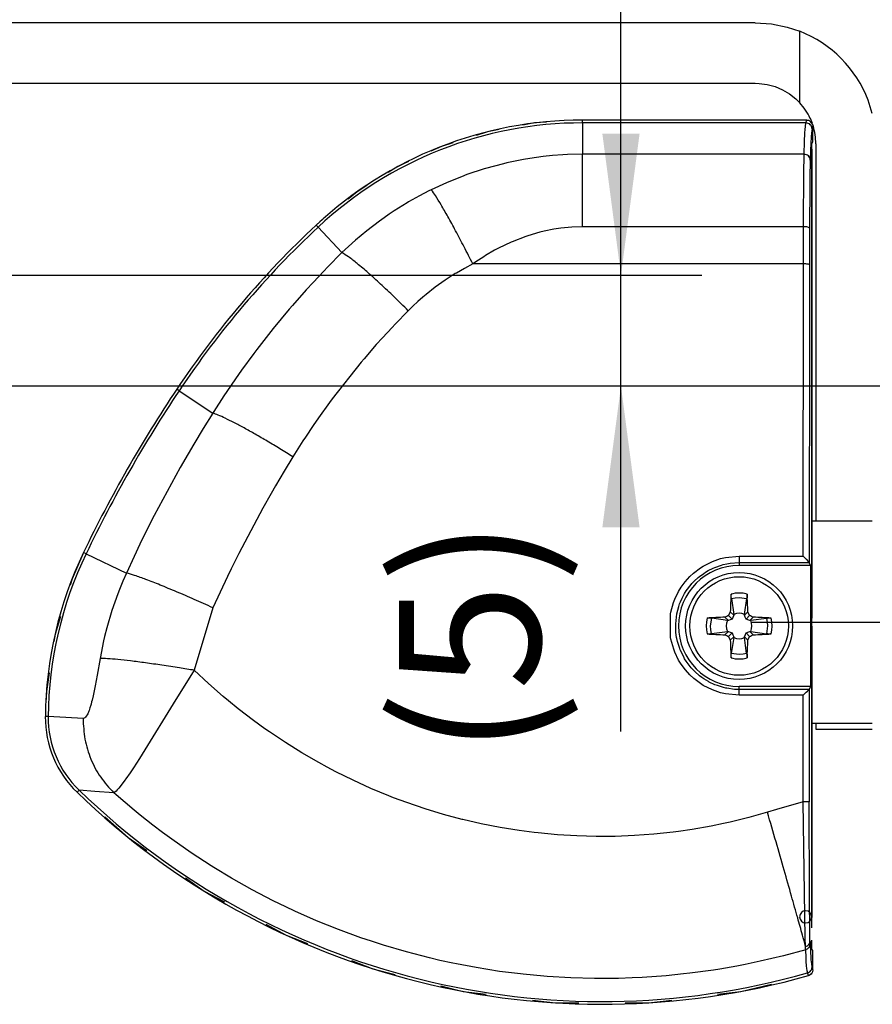
# Model space of a CAD drawing. Units: inches. Extents: x -341 to 491, y -278 to 306.
# Drawn here: x -245 to -224, y -16 to 8 of the extents above; entities that cross this region are included whole.
import ezdxf

# ---------------------------------------------------------------- set-up
doc = ezdxf.new("R2010")
doc.units = ezdxf.units.IN
doc.linetypes.add('DOT_CENTER', pattern=[14, 12, -1, 0, -1])
doc.layers.add('1', color=7, linetype='Continuous')
doc.styles.add('CONVERTER_11', font='txt.shx', dxfattribs={"width": 0.9})
doc.dimstyles.new('ME10_DIM_12', dxfattribs={"dimtxt": 7, "dimasz": 7, "dimexe": 4, "dimexo": 0, "dimgap": 4, "dimtad": 1, "dimdec": 0, "dimdsep": 46, "dimtxsty": 'CONVERTER_11', "dimsah": 1, "dimcen": 0.09, "dimclrd": 3, "dimclre": 3, "dimclrt": 4, "dimadec": 0, "dimazin": 0, "dimtfac": 1, "dimtdec": 4, "dimtix": 1, "dimtmove": 0, "dimatfit": 3, "dimfxl": 0, "dimtolj": 1, "dimtzin": 0, "dimarcsym": 0})

# ---------------------------------------------------------------- blocks, each defined once
blk = doc.blocks.new('70710-3-0707_1_1_1', base_point=(-450.897, -19))
at = {"color": 1, "linetype": 'Continuous'}
for p, q in [((-447.897, -9), (-450.897, -9)), ((-450.897, -14), (-450.897, -13.8)), ((-450.897, -14.2), (-450.897, -14)), ((-450.897, -19), (-447.897, -19))]:
    blk.add_line(p, q, dxfattribs=at)
at = {"layer": '1', "color": 3, "linetype": 'DOT_CENTER'}
blk.add_line((-453.897, -14), (-444.897, -14), dxfattribs=at)
blk = doc.blocks.new('70502-2-0572-EZ910__39', base_point=(-451.497, -28.9))
at = {"color": 1, "linetype": 'Continuous'}
for p, q in [((-450.899, 9.43), (-450.897, 9.4)), ((-450.897, 9.4), (-450.899, -13.802)), ((-450.897, -14.2), (-450.897, -28.6)), ((-450.897, -28.6), (-450.899, -28.63))]:
    blk.add_line(p, q, dxfattribs=at)
blk.add_lwpolyline([(-450.897, -28.6, 1), (-451.497, -28.6, 1)], format="xyb", close=True, dxfattribs=at)
blk = doc.blocks.new('70710-1-1024-li-EZ10_1__41', base_point=(-488.829, -32.861))
at = {"color": 1, "linetype": 'Continuous'}
for p, q in [((-464.033, 10.768), (-464.623, 10.732)), ((-451.144, 10.878), (-451.083, 10.873)), ((-451.083, 10.873), (-451.046, 10.864)), ((-451.046, 10.864), (-450.894, 10.745)), ((-466.962, 10.295), (-467.521, 10.117)), ((-466.385, 10.402), (-466.962, 10.295)), ((-464.623, 10.732), (-465.204, 10.623)), ((-450.849, 10.634), (-450.844, 10.578)), ((-450.844, 9.801), (-450.844, 10.578)), ((-450.895, 9.7), (-450.844, 9.801)), ((-469.23, 9.573), (-469.759, 9.33)), ((-468.675, 9.75), (-469.23, 9.573)), ((-450.897, 9.5), (-450.895, 9.7)), ((-450.897, -9), (-450.897, 9.5)), ((-470.866, 8.82), (-471.392, 8.578)), ((-471.392, 8.578), (-471.884, 8.274)), ((-473.415, 7.326), (-473.863, 6.965)), ((-472.927, 7.628), (-473.415, 7.326)), ((-475.148, 5.931), (-475.269, 5.834)), ((-475.269, 5.834), (-475.406, 5.708)), ((-486.999, -10.628), (-487.531, -11.847)), ((-487.531, -11.847), (-487.63, -12.17)), ((-488.108, -13.718), (-488.377, -14.591)), ((-488.377, -14.591), (-488.433, -14.961)), ((-488.666, -16.504), (-488.805, -17.43)), ((-488.805, -17.43), (-488.829, -17.986)), ((-450.897, -28.975), (-450.897, -19)), ((-485.908, -23.643), (-484.752, -24.662)), ((-484.752, -24.662), (-483.829, -25.316)), ((-481.916, -26.67), (-480.99, -27.325)), ((-480.99, -27.325), (-479.991, -27.862)), ((-477.933, -28.967), (-476.93, -29.506)), ((-476.93, -29.506), (-475.868, -29.917)), ((-450.894, -29.845), (-450.895, -29.75)), ((-450.894, -29.888), (-450.894, -29.845)), ((-450.891, -30.118), (-450.894, -29.888)), ((-450.89, -30.166), (-450.891, -30.118)), ((-450.888, -30.192), (-450.89, -30.166)), ((-450.844, -30.271), (-450.888, -30.192)), ((-450.844, -31.221), (-450.844, -30.271)), ((-473.697, -30.758), (-472.632, -31.171)), ((-472.632, -31.171), (-471.524, -31.449)), ((-451.028, -31.498), (-451.08, -31.514)), ((-450.933, -31.433), (-451.028, -31.498)), ((-450.895, -31.387), (-450.933, -31.433)), ((-450.86, -31.317), (-450.895, -31.387)), ((-450.844, -31.221), (-450.86, -31.317)), ((-469.275, -32.015), (-468.163, -32.295)), ((-454.406, -32.295), (-452.891, -31.939)), ((-468.163, -32.295), (-467.025, -32.436)), ((-455.557, -32.437), (-454.406, -32.295)), ((-464.731, -32.72), (-463.589, -32.861)), ((-463.589, -32.861), (-462.438, -32.861)), ((-460.135, -32.861), (-458.98, -32.861)), ((-458.98, -32.861), (-457.833, -32.719))]:
    blk.add_line(p, q, dxfattribs=at)
blk = doc.blocks.new('70710-1-1024-re-EZ10_1__42', base_point=(-488.86, -32.932))
at = {"color": 124, "linetype": 'Continuous'}
for p, q in [((-462.25, 10.737), (-462.25, 10.878)), ((-462.25, 10.737), (-462.25, 9.182)), ((-451.182, 10.737), (-462.25, 10.737)), ((-451.189, 10.709), (-451.182, 10.737)), ((-451.182, 10.737), (-451.146, 10.878)), ((-451.232, 10.22), (-451.22, 10.421)), ((-451.22, 10.421), (-451.211, 10.534)), ((-451.211, 10.534), (-451.205, 10.592)), ((-451.205, 10.592), (-451.189, 10.709)), ((-450.882, 10.437), (-450.846, 10.578)), ((-451.275, 9.182), (-451.252, 9.813)), ((-451.252, 9.813), (-451.232, 10.22)), ((-465.168, 8.924), (-465.993, 8.756)), ((-464.863, 8.975), (-465.168, 8.924)), ((-464.202, 9.067), (-464.863, 8.975)), ((-463.737, 9.115), (-464.202, 9.067)), ((-463.228, 9.153), (-463.737, 9.115)), ((-462.991, 9.165), (-463.228, 9.153)), ((-462.25, 9.182), (-462.991, 9.165)), ((-462.25, 5.593), (-462.25, 9.182)), ((-451.275, 9.182), (-462.25, 9.182)), ((-451.288, 8.39), (-451.279, 9.01)), ((-451.279, 9.01), (-451.275, 9.182)), ((-467.123, 8.456), (-467.975, 8.173)), ((-467.06, 8.475), (-467.123, 8.456)), ((-466.166, 8.715), (-467.06, 8.475)), ((-465.993, 8.756), (-466.166, 8.715)), ((-451.304, 5.593), (-451.288, 8.39)), ((-468.871, 7.822), (-468.997, 7.768)), ((-468.249, 8.072), (-468.871, 7.822)), ((-467.975, 8.173), (-468.249, 8.072)), ((-469.867, 7.363), (-470.32, 7.128)), ((-469.742, 7.425), (-469.867, 7.363)), ((-468.997, 7.768), (-469.742, 7.425)), ((-470.32, 7.128), (-470.866, 6.822)), ((-471.624, 6.351), (-471.824, 6.218)), ((-471.573, 6.385), (-471.624, 6.351)), ((-470.941, 6.778), (-471.573, 6.385)), ((-470.866, 6.822), (-470.941, 6.778)), ((-472.315, 5.873), (-472.94, 5.394)), ((-472.084, 6.038), (-472.315, 5.873)), ((-471.824, 6.218), (-472.084, 6.038)), ((-475.346, 5.573), (-475.442, 5.676)), ((-475.346, 5.573), (-474.166, 4.309)), ((-472.94, 5.394), (-473.504, 4.921)), ((-464.148, 5.375), (-464.369, 5.321)), ((-463.668, 5.472), (-464.148, 5.375)), ((-463.33, 5.522), (-463.668, 5.472)), ((-462.96, 5.562), (-463.33, 5.522)), ((-462.788, 5.575), (-462.96, 5.562)), ((-462.25, 5.593), (-462.788, 5.575)), ((-451.304, 5.593), (-462.25, 5.593)), ((-451.307, 3.749), (-451.304, 5.593)), ((-473.504, 4.921), (-473.847, 4.612)), ((-465.062, 5.113), (-465.741, 4.849)), ((-464.968, 5.145), (-465.062, 5.113)), ((-464.369, 5.321), (-464.968, 5.145)), ((-473.847, 4.612), (-474.166, 4.309)), ((-466.604, 4.426), (-467.055, 4.165)), ((-466.405, 4.533), (-466.604, 4.426)), ((-465.787, 4.829), (-466.405, 4.533)), ((-465.741, 4.849), (-465.787, 4.829)), ((-474.166, 4.309), (-474.889, 3.581)), ((-467.401, 3.944), (-467.686, 3.749)), ((-467.146, 4.108), (-467.401, 3.944)), ((-467.055, 4.165), (-467.146, 4.108)), ((-474.889, 3.581), (-475.065, 3.399)), ((-468.105, 3.528), (-468.5, 3.3)), ((-467.686, 3.749), (-468.105, 3.528)), ((-451.307, 3.749), (-467.686, 3.749)), ((-451.315, -10.727), (-451.307, 3.749)), ((-475.065, 3.399), (-475.594, 2.837)), ((-469.049, 2.95), (-469.382, 2.717)), ((-468.554, 3.268), (-469.049, 2.95)), ((-468.5, 3.3), (-468.554, 3.268)), ((-475.937, 2.463), (-476.618, 1.693)), ((-475.594, 2.837), (-475.937, 2.463)), ((-469.548, 2.594), (-470, 2.237)), ((-469.382, 2.717), (-469.548, 2.594)), ((-470.161, 2.102), (-470.407, 1.885)), ((-470, 2.237), (-470.161, 2.102)), ((-476.782, 1.502), (-477.573, 0.549)), ((-476.618, 1.693), (-476.782, 1.502)), ((-470.655, 1.656), (-470.885, 1.431)), ((-470.407, 1.885), (-470.655, 1.656)), ((-470.885, 1.431), (-471.531, 0.768)), ((-477.573, 0.549), (-478.386, -0.49)), ((-471.687, 0.602), (-472.16, 0.091)), ((-471.531, 0.768), (-471.687, 0.602)), ((-472.16, 0.091), (-472.465, -0.25)), ((-472.465, -0.25), (-473.073, -0.95)), ((-478.54, -0.694), (-479.144, -1.519)), ((-478.386, -0.49), (-478.54, -0.694)), ((-473.073, -0.95), (-473.219, -1.124)), ((-473.219, -1.124), (-474.65, -2.937)), ((-479.439, -1.937), (-479.872, -2.57)), ((-479.144, -1.519), (-479.439, -1.937)), ((-482.231, -2.532), (-482.349, -2.453)), ((-482.231, -2.532), (-480.57, -3.641)), ((-480.014, -2.782), (-480.52, -3.562)), ((-479.872, -2.57), (-480.014, -2.782)), ((-474.787, -3.123), (-475.326, -3.874)), ((-474.65, -2.937), (-474.787, -3.123)), ((-480.57, -3.641), (-481.044, -4.405)), ((-480.52, -3.562), (-480.57, -3.641)), ((-475.326, -3.874), (-475.589, -4.253)), ((-475.589, -4.253), (-475.976, -4.83)), ((-481.044, -4.405), (-481.507, -5.175)), ((-475.976, -4.83), (-476.102, -5.023)), ((-481.507, -5.175), (-481.789, -5.654)), ((-476.102, -5.023), (-476.598, -5.805)), ((-481.789, -5.654), (-482.183, -6.343)), ((-476.598, -5.805), (-477.037, -6.525)), ((-482.183, -6.343), (-483.465, -8.722)), ((-477.037, -6.525), (-477.467, -7.252)), ((-477.467, -7.252), (-477.68, -7.622)), ((-477.68, -7.622), (-478.093, -8.354)), ((-483.465, -8.722), (-483.874, -9.531)), ((-478.093, -8.354), (-479.282, -10.6)), ((-483.874, -9.531), (-484.173, -10.142)), ((-484.173, -10.142), (-484.461, -10.746)), ((-486.838, -10.606), (-486.966, -10.545)), ((-486.838, -10.606), (-484.84, -11.566)), ((-479.282, -10.6), (-479.661, -11.364)), ((-455.17, -10.793), (-454.496, -10.727)), ((-454.496, -10.727), (-454.496, -11.05)), ((-454.496, -10.727), (-451.315, -10.727)), ((-484.461, -10.746), (-484.84, -11.566)), ((-456.282, -11.226), (-455.814, -10.99)), ((-455.814, -10.99), (-455.42, -10.853)), ((-455.7, -11.29), (-455.361, -11.171)), ((-455.42, -10.853), (-455.17, -10.793)), ((-455.361, -11.171), (-455.281, -11.15)), ((-455.281, -11.15), (-455.11, -11.111)), ((-455.11, -11.111), (-454.933, -11.081)), ((-454.933, -11.081), (-454.496, -11.05)), ((-454.496, -11.05), (-454.496, -11.189)), ((-454.496, -11.05), (-451.02, -11.05)), ((-484.84, -11.566), (-485.021, -11.971)), ((-479.661, -11.364), (-479.843, -11.742)), ((-456.932, -11.737), (-456.756, -11.573)), ((-456.756, -11.573), (-456.411, -11.309)), ((-456.463, -11.741), (-456.244, -11.581)), ((-456.411, -11.309), (-456.282, -11.226)), ((-456.244, -11.581), (-456.16, -11.526)), ((-456.16, -11.526), (-456.021, -11.444)), ((-456.021, -11.444), (-455.773, -11.321)), ((-455.773, -11.321), (-455.7, -11.29)), ((-485.021, -11.971), (-485.19, -12.381)), ((-479.843, -11.742), (-480.205, -12.51)), ((-457.36, -12.26), (-457.167, -11.998)), ((-457.167, -11.998), (-456.932, -11.737)), ((-457.11, -12.448), (-456.869, -12.132)), ((-456.869, -12.132), (-456.83, -12.088)), ((-456.83, -12.088), (-456.72, -11.972)), ((-456.72, -11.972), (-456.515, -11.784)), ((-456.515, -11.784), (-456.463, -11.741)), ((-485.271, -12.588), (-485.424, -13.004)), ((-485.19, -12.381), (-485.271, -12.588)), ((-480.205, -12.51), (-480.557, -13.284)), ((-457.677, -12.855), (-457.497, -12.483)), ((-457.497, -12.483), (-457.36, -12.26)), ((-457.32, -12.812), (-457.197, -12.585)), ((-457.197, -12.585), (-457.11, -12.448)), ((-485.424, -13.004), (-485.567, -13.424)), ((-457.873, -13.501), (-457.741, -13.021)), ((-457.741, -13.021), (-457.677, -12.855)), ((-457.484, -13.218), (-457.441, -13.094)), ((-457.441, -13.094), (-457.4, -12.99)), ((-457.4, -12.99), (-457.32, -12.812)), ((-485.567, -13.424), (-485.818, -14.275)), ((-480.557, -13.284), (-481.485, -16.384)), ((-457.89, -13.593), (-457.873, -13.501)), ((-457.888, -14.767), (-457.89, -13.593)), ((-457.637, -14.079), (-457.579, -13.579)), ((-457.579, -13.579), (-457.484, -13.218)), ((-457.622, -14.517), (-457.637, -14.079)), ((-485.818, -14.275), (-485.927, -14.707)), ((-457.588, -14.758), (-457.622, -14.517)), ((-485.977, -14.922), (-486.15, -15.793)), ((-485.927, -14.707), (-485.977, -14.922)), ((-457.873, -14.844), (-457.888, -14.767)), ((-457.736, -15.339), (-457.873, -14.844)), ((-457.579, -14.804), (-457.588, -14.758)), ((-457.547, -14.949), (-457.579, -14.804)), ((-457.437, -15.301), (-457.547, -14.949)), ((-457.678, -15.49), (-457.736, -15.339)), ((-457.49, -15.876), (-457.678, -15.49)), ((-457.412, -15.367), (-457.437, -15.301)), ((-457.401, -15.393), (-457.412, -15.367)), ((-457.22, -15.761), (-457.401, -15.393)), ((-486.15, -15.793), (-486.296, -16.63)), ((-457.36, -16.086), (-457.49, -15.876)), ((-457.158, -16.36), (-457.36, -16.086)), ((-457.192, -15.809), (-457.22, -15.761)), ((-457.111, -15.936), (-457.192, -15.809)), ((-456.975, -16.125), (-457.111, -15.936)), ((-481.485, -16.384), (-482.526, -18.051)), ((-480.779, -17.043), (-481.485, -16.384)), ((-456.933, -16.608), (-457.158, -16.36)), ((-456.862, -16.262), (-456.975, -16.125)), ((-456.721, -16.413), (-456.862, -16.262)), ((-456.682, -16.451), (-456.721, -16.413)), ((-456.454, -16.651), (-456.682, -16.451)), ((-486.296, -16.63), (-486.395, -17.16)), ((-480.054, -17.677), (-480.779, -17.043)), ((-456.745, -16.783), (-456.933, -16.608)), ((-456.411, -17.038), (-456.745, -16.783)), ((-456.345, -16.734), (-456.454, -16.651)), ((-456.267, -17.129), (-456.411, -17.038)), ((-456.244, -16.804), (-456.345, -16.734)), ((-456.011, -16.946), (-456.244, -16.804)), ((-455.973, -16.967), (-456.011, -16.946)), ((-455.7, -17.096), (-455.973, -16.967)), ((-486.445, -17.408), (-486.495, -17.645)), ((-486.395, -17.16), (-486.445, -17.408)), ((-455.814, -17.357), (-456.267, -17.129)), ((-455.409, -17.496), (-455.814, -17.357)), ((-455.572, -17.145), (-455.7, -17.096)), ((-455.274, -17.237), (-455.572, -17.145)), ((-455.17, -17.554), (-455.409, -17.496)), ((-455.15, -17.266), (-455.274, -17.237)), ((-454.496, -17.62), (-455.17, -17.554)), ((-455.11, -17.275), (-455.15, -17.266)), ((-454.715, -17.327), (-455.11, -17.275)), ((-454.496, -17.335), (-454.715, -17.327)), ((-454.496, -17.335), (-454.496, -17.189)), ((-451.025, -17.335), (-454.496, -17.335)), ((-454.496, -17.62), (-454.496, -17.335)), ((-486.567, -17.949), (-486.598, -18.067)), ((-486.546, -17.865), (-486.567, -17.949)), ((-486.495, -17.645), (-486.546, -17.865)), ((-479.787, -17.901), (-480.054, -17.677)), ((-479.31, -18.287), (-479.787, -17.901)), ((-451.324, -17.62), (-454.496, -17.62)), ((-451.326, -22.893), (-451.324, -17.62)), ((-486.761, -18.537), (-486.875, -18.714)), ((-486.705, -18.404), (-486.761, -18.537)), ((-486.693, -18.373), (-486.705, -18.404)), ((-486.651, -18.248), (-486.693, -18.373)), ((-486.609, -18.107), (-486.651, -18.248)), ((-486.598, -18.067), (-486.609, -18.107)), ((-482.526, -18.051), (-483.93, -20.332)), ((-478.546, -18.872), (-479.31, -18.287)), ((-488.719, -18.678), (-488.86, -18.677)), ((-488.445, -18.695), (-488.719, -18.678)), ((-487.847, -18.729), (-488.445, -18.695)), ((-486.992, -18.77), (-487.847, -18.729)), ((-486.933, -18.757), (-486.992, -18.77)), ((-486.906, -18.741), (-486.933, -18.757)), ((-486.875, -18.714), (-486.906, -18.741)), ((-477.988, -19.276), (-478.546, -18.872)), ((-477.764, -19.433), (-477.988, -19.276)), ((-476.964, -19.967), (-477.764, -19.433)), ((-476.149, -20.476), (-476.964, -19.967)), ((-483.93, -20.332), (-484.191, -20.746)), ((-475.317, -20.957), (-476.149, -20.476)), ((-484.191, -20.746), (-484.494, -21.216)), ((-474.896, -21.187), (-475.317, -20.957)), ((-484.494, -21.216), (-484.66, -21.465)), ((-474.471, -21.41), (-474.896, -21.187)), ((-473.61, -21.835), (-474.471, -21.41)), ((-484.916, -21.832), (-485.053, -22.015)), ((-484.869, -21.766), (-484.916, -21.832)), ((-484.66, -21.465), (-484.869, -21.766)), ((-472.737, -22.232), (-473.61, -21.835)), ((-487.192, -22.324), (-487.291, -22.425)), ((-486.4, -22.389), (-487.192, -22.324)), ((-485.469, -22.457), (-486.4, -22.389)), ((-485.356, -22.364), (-485.469, -22.457)), ((-485.296, -22.303), (-485.356, -22.364)), ((-485.242, -22.245), (-485.296, -22.303)), ((-485.217, -22.216), (-485.242, -22.245)), ((-485.053, -22.015), (-485.217, -22.216)), ((-471.852, -22.598), (-472.737, -22.232)), ((-485.356, -22.557), (-485.469, -22.457)), ((-484.461, -23.319), (-485.356, -22.557)), ((-471.606, -22.695), (-471.852, -22.598)), ((-470.955, -22.936), (-471.606, -22.695)), ((-451.326, -22.893), (-452.649, -23.287)), ((-451.263, -27.405), (-451.326, -22.893)), ((-451.012, -27.622), (-451.026, -22.902)), ((-484.161, -23.563), (-484.461, -23.319)), ((-470.048, -23.244), (-470.955, -22.936)), ((-469.132, -23.521), (-470.048, -23.244)), ((-452.649, -23.287), (-453.09, -23.419)), ((-483.541, -24.052), (-484.161, -23.563)), ((-468.207, -23.768), (-469.132, -23.521)), ((-468.172, -23.776), (-468.207, -23.768)), ((-467.275, -23.983), (-468.172, -23.776)), ((-454.014, -23.678), (-454.943, -23.905)), ((-453.09, -23.419), (-454.014, -23.678)), ((-483.064, -24.414), (-483.541, -24.052)), ((-466.336, -24.168), (-467.275, -23.983)), ((-465.392, -24.321), (-466.336, -24.168)), ((-464.639, -24.42), (-465.392, -24.321)), ((-457.491, -24.364), (-457.767, -24.4)), ((-456.82, -24.266), (-457.491, -24.364)), ((-455.878, -24.102), (-456.82, -24.266)), ((-455.276, -23.979), (-455.878, -24.102)), ((-454.943, -23.905), (-455.276, -23.979)), ((-482.599, -24.756), (-483.064, -24.414)), ((-481.633, -25.429), (-482.599, -24.756)), ((-464.444, -24.442), (-464.639, -24.42)), ((-463.492, -24.532), (-464.444, -24.442)), ((-462.538, -24.59), (-463.492, -24.532)), ((-461.582, -24.616), (-462.538, -24.59)), ((-461.059, -24.616), (-461.582, -24.616)), ((-460.627, -24.61), (-461.059, -24.616)), ((-459.671, -24.572), (-460.627, -24.61)), ((-458.718, -24.501), (-459.671, -24.572)), ((-457.767, -24.4), (-458.718, -24.501)), ((-480.647, -26.071), (-481.633, -25.429)), ((-480.506, -26.159), (-480.647, -26.071)), ((-479.639, -26.681), (-480.506, -26.159)), ((-478.612, -27.259), (-479.639, -26.681)), ((-477.568, -27.803), (-478.612, -27.259)), ((-476.948, -28.106), (-477.568, -27.803)), ((-451.217, -29.634), (-451.263, -27.405)), ((-450.993, -29.374), (-451.012, -27.622)), ((-476.506, -28.314), (-476.948, -28.106)), ((-475.427, -28.79), (-476.506, -28.314)), ((-474.334, -29.231), (-475.427, -28.79)), ((-473.227, -29.636), (-474.334, -29.231)), ((-472.71, -29.812), (-473.227, -29.636)), ((-451.203, -30.066), (-451.217, -29.634)), ((-450.984, -29.789), (-450.993, -29.374)), ((-472.107, -30.006), (-472.71, -29.812)), ((-470.975, -30.339), (-472.107, -30.006)), ((-451.196, -30.225), (-452.304, -30.526)), ((-451.2, -30.154), (-451.203, -30.066)), ((-451.196, -30.225), (-451.2, -30.154)), ((-451.178, -30.61), (-451.196, -30.225)), ((-469.833, -30.635), (-470.975, -30.339)), ((-469.312, -30.757), (-469.833, -30.635)), ((-452.304, -30.526), (-453.452, -30.8)), ((-451.165, -30.826), (-451.178, -30.61)), ((-468.682, -30.894), (-469.312, -30.757)), ((-468.489, -30.933), (-468.682, -30.894)), ((-467.523, -31.115), (-468.489, -30.933)), ((-466.357, -31.299), (-467.523, -31.115)), ((-455.457, -31.184), (-455.771, -31.234)), ((-454.608, -31.035), (-455.457, -31.184)), ((-454.198, -30.956), (-454.608, -31.035)), ((-453.452, -30.8), (-454.198, -30.956)), ((-451.152, -31.005), (-451.165, -30.826)), ((-451.149, -31.045), (-451.152, -31.005)), ((-451.14, -31.138), (-451.149, -31.045)), ((-451.124, -31.271), (-451.14, -31.138)), ((-450.846, -31.221), (-450.882, -31.084)), ((-465.325, -31.43), (-466.357, -31.299)), ((-465.186, -31.445), (-465.325, -31.43)), ((-464.166, -31.541), (-465.186, -31.445)), ((-464.01, -31.553), (-464.166, -31.541)), ((-462.832, -31.622), (-464.01, -31.553)), ((-461.652, -31.653), (-462.832, -31.622)), ((-461.288, -31.655), (-461.652, -31.653)), ((-460.472, -31.646), (-461.288, -31.655)), ((-459.8, -31.625), (-460.472, -31.646)), ((-459.292, -31.6), (-459.8, -31.625)), ((-458.115, -31.516), (-459.292, -31.6)), ((-457.249, -31.43), (-458.115, -31.516)), ((-456.941, -31.394), (-457.249, -31.43)), ((-455.771, -31.234), (-456.941, -31.394)), ((-451.115, -31.322), (-451.124, -31.271)), ((-451.1, -31.372), (-451.115, -31.322)), ((-451.065, -31.509), (-451.1, -31.372))]:
    blk.add_line(p, q, dxfattribs=at)
at = {"color": 1, "linetype": 'Continuous'}
for p, q in [((-451.146, 10.878), (-462.25, 10.878)), ((-451.146, 10.878), (-451.085, 10.873)), ((-451.085, 10.873), (-451.049, 10.864)), ((-451.049, 10.864), (-450.868, 10.694)), ((-450.868, 10.694), (-450.852, 10.639)), ((-450.852, 10.639), (-450.846, 10.578)), ((-450.846, 9.801), (-450.846, 10.578)), ((-450.897, 9.7), (-450.846, 9.801)), ((-450.899, 9.5), (-450.897, 9.7)), ((-450.899, 9.43), (-450.899, 9.5)), ((-450.899, -13.802), (-450.899, 9.43)), ((-451.315, -10.727), (-451.282, -10.765)), ((-450.951, -11.189), (-454.496, -11.189)), ((-451.282, -10.765), (-451.172, -10.878)), ((-451.172, -10.878), (-451.053, -11.006)), ((-451.053, -11.006), (-451.02, -11.05)), ((-450.951, -11.189), (-451.02, -11.05)), ((-450.951, -11.189), (-450.951, -17.189)), ((-450.899, -14.198), (-450.899, -13.802)), ((-450.899, -28.63), (-450.899, -14.198)), ((-450.951, -17.189), (-454.496, -17.189)), ((-451.324, -17.62), (-451.169, -17.467)), ((-451.169, -17.467), (-451.111, -17.411)), ((-451.111, -17.411), (-451.086, -17.388)), ((-451.086, -17.388), (-451.049, -17.354)), ((-451.049, -17.354), (-451.025, -17.335)), ((-450.951, -17.189), (-451.025, -17.335)), ((-450.899, -28.973), (-450.899, -28.63)), ((-450.899, -29.15), (-450.899, -28.973)), ((-450.897, -29.845), (-450.897, -29.753)), ((-450.896, -29.888), (-450.897, -29.845)), ((-450.893, -30.118), (-450.896, -29.888)), ((-450.892, -30.166), (-450.893, -30.118)), ((-450.89, -30.192), (-450.892, -30.166)), ((-450.846, -30.271), (-450.89, -30.192)), ((-450.846, -31.221), (-450.846, -30.271)), ((-451.031, -31.498), (-451.065, -31.509)), ((-450.935, -31.433), (-451.031, -31.498)), ((-450.897, -31.387), (-450.935, -31.433)), ((-450.862, -31.317), (-450.897, -31.387)), ((-450.846, -31.221), (-450.862, -31.317))]:
    blk.add_line(p, q, dxfattribs=at)
for centre, radius, start, end in [((-462.25, -8.451), 19.329, 90, 133.0417), ((-443.801, -28.205), 46.358, 133.0417, 146.2545), ((-427.367, -39.185), 66.123, 146.25451, 154.33379), ((-469.652, -18.865), 19.209, 154.3338, 179.4392), ((-454.496, -14.189), 3, 90, 270), ((-483.72, -18.727), 5.141, 179.439, 226.0016), ((-461.286, 4.501), 37.433, 225.9981, 285.8472)]:
    blk.add_arc(centre, radius, start, end, dxfattribs=at)
at = {"color": 124, "linetype": 'Continuous'}
for centre, radius, start, end in [((-462.25, -8.451), 19.188, 90, 133.0417), ((-443.801, -28.205), 46.217, 133.0417, 146.2545), ((-427.367, -39.185), 65.982, 146.25451, 154.33379), ((-469.652, -18.865), 19.068, 154.3338, 179.4395), ((-483.72, -18.727), 4.999, 179.4398, 226.0016), ((-461.286, 4.501), 37.292, 225.9981, 285.8525)]:
    blk.add_arc(centre, radius, start, end, dxfattribs=at)
for points in [[(-450.882, 10.437), (-450.905, 10.552), (-450.97, 10.649), (-451.067, 10.714), (-451.182, 10.737)], [(-450.882, 10.437), (-450.913, 10.209), (-450.944, 9.693), (-450.975, 8.892)], [(-450.975, 8.892), (-450.998, 9.003), (-451.063, 9.097), (-451.16, 9.159), (-451.275, 9.182)], [(-450.975, 8.892), (-450.981, 8.607), (-450.988, 8.19), (-450.993, 7.655), (-450.998, 7.017), (-451.001, 6.298), (-451.004, 5.518)], [(-467.686, 3.749), (-468.12, 4.6), (-468.537, 5.393), (-468.922, 6.096), (-469.259, 6.683), (-469.536, 7.132), (-469.742, 7.425)], [(-451.004, 5.518), (-451.027, 5.539), (-451.092, 5.571), (-451.19, 5.587), (-451.304, 5.593)], [(-451.004, 5.518), (-451.006, 4.618), (-451.007, 3.708)], [(-470.885, 1.431), (-471.584, 2.118), (-472.256, 2.752), (-472.873, 3.309), (-473.41, 3.765), (-473.847, 4.103), (-474.166, 4.309)], [(-451.007, 3.708), (-451.03, 3.72), (-451.096, 3.737), (-451.193, 3.746), (-451.307, 3.749)], [(-451.007, 3.708), (-451.015, -3.659), (-451.02, -11.05)], [(-479.019, -4.379), (-479.517, -4.115), (-479.949, -3.9), (-480.302, -3.741), (-480.57, -3.641)], [(-476.598, -5.805), (-477.24, -5.409), (-477.867, -5.034), (-478.465, -4.688), (-479.019, -4.379)], [(-480.557, -13.284), (-481.48, -12.872), (-482.366, -12.492), (-483.175, -12.158), (-483.876, -11.886), (-484.439, -11.686), (-484.84, -11.566)], [(-482.216, -16.265), (-483.086, -16.132), (-483.904, -16.016), (-484.641, -15.922), (-485.275, -15.852), (-485.783, -15.808), (-486.15, -15.793)], [(-481.485, -16.384), (-481.852, -16.323), (-482.216, -16.265)], [(-451.025, -17.335), (-451.025, -20.118), (-451.026, -22.902)], [(-486.992, -18.77), (-486.897, -19.797), (-486.602, -20.781), (-486.119, -21.68), (-485.469, -22.457)], [(-451.026, -22.902), (-451.049, -22.899), (-451.115, -22.895), (-451.212, -22.893), (-451.326, -22.893)], [(-451.203, -30.066), (-451.355, -29.502), (-451.591, -28.656), (-451.898, -27.568), (-452.262, -26.291), (-452.666, -24.886), (-453.09, -23.419)], [(-451.203, -30.066), (-451.115, -30.027), (-451.045, -29.963), (-450.999, -29.88), (-450.984, -29.789)], [(-451.196, -30.225), (-451.109, -30.185), (-451.039, -30.119), (-450.994, -30.035), (-450.979, -29.942)], [(-450.984, -29.789), (-450.981, -29.873), (-450.979, -29.942)], [(-450.979, -29.942), (-450.947, -30.541), (-450.914, -30.922), (-450.882, -31.084)], [(-451.1, -31.372), (-451.012, -31.331), (-450.942, -31.265), (-450.897, -31.179), (-450.882, -31.084)]]:
    blk.add_spline(points, degree=3, dxfattribs=at)
blk = doc.blocks.new('Linsensenk-Blechschr-DIN7983-2_9x13_1__43', base_point=(-457.146, -16.839))
at = {"color": 1, "linetype": 'Continuous'}
for p, q in [((-454.894, -12.705), (-454.892, -12.638)), ((-454.892, -12.638), (-454.891, -12.605)), ((-454.102, -12.605), (-454.1, -12.653)), ((-454.1, -12.653), (-454.099, -12.704)), ((-454.894, -12.737), (-454.894, -12.705)), ((-454.892, -12.781), (-454.894, -12.737)), ((-454.868, -12.828), (-454.892, -12.781)), ((-454.868, -12.828), (-454.764, -13.613)), ((-454.229, -13.613), (-454.105, -12.834)), ((-454.101, -12.794), (-454.105, -12.834)), ((-454.1, -12.768), (-454.101, -12.794)), ((-454.099, -12.704), (-454.1, -12.768)), ((-454.931, -13.489), (-455.014, -13.671)), ((-454.763, -13.657), (-454.931, -13.489)), ((-454.763, -13.657), (-454.809, -13.773)), ((-454.764, -13.613), (-454.763, -13.657)), ((-454.23, -13.657), (-454.062, -13.489)), ((-454.23, -13.657), (-454.229, -13.613)), ((-454.191, -13.754), (-454.23, -13.657)), ((-453.979, -13.671), (-454.062, -13.489)), ((-456.08, -13.794), (-456.032, -13.792)), ((-456.032, -13.792), (-455.981, -13.791)), ((-455.981, -13.791), (-455.917, -13.792)), ((-455.917, -13.792), (-455.891, -13.793)), ((-455.891, -13.793), (-455.851, -13.797)), ((-455.072, -13.921), (-455.851, -13.797)), ((-455.028, -13.922), (-455.196, -13.754)), ((-455.028, -13.922), (-455.072, -13.921)), ((-454.932, -13.884), (-455.028, -13.922)), ((-454.84, -13.846), (-455.014, -13.671)), ((-454.84, -13.846), (-454.932, -13.884)), ((-454.809, -13.773), (-454.84, -13.846)), ((-454.153, -13.846), (-454.191, -13.754)), ((-454.153, -13.846), (-453.979, -13.671)), ((-454.061, -13.884), (-454.153, -13.846)), ((-453.965, -13.922), (-454.061, -13.884)), ((-453.965, -13.922), (-453.797, -13.754)), ((-453.921, -13.921), (-453.965, -13.922)), ((-453.136, -13.817), (-453.921, -13.921)), ((-453.136, -13.817), (-453.089, -13.793)), ((-453.089, -13.793), (-453.045, -13.792)), ((-453.045, -13.792), (-453.012, -13.791)), ((-453.012, -13.791), (-452.945, -13.793)), ((-452.945, -13.793), (-452.913, -13.794)), ((-456.048, -14.585), (-456.08, -14.583)), ((-455.981, -14.586), (-456.048, -14.585)), ((-455.948, -14.586), (-455.981, -14.586)), ((-455.904, -14.585), (-455.948, -14.586)), ((-455.857, -14.561), (-455.904, -14.585)), ((-455.857, -14.561), (-455.072, -14.456)), ((-455.028, -14.455), (-455.196, -14.623)), ((-455.072, -14.456), (-455.028, -14.455)), ((-455.028, -14.455), (-454.932, -14.494)), ((-454.84, -14.532), (-455.014, -14.707)), ((-454.932, -14.494), (-454.84, -14.532)), ((-454.84, -14.532), (-454.802, -14.624)), ((-454.802, -14.624), (-454.763, -14.721)), ((-454.23, -14.721), (-454.184, -14.605)), ((-454.184, -14.605), (-454.153, -14.532)), ((-454.153, -14.532), (-454.061, -14.494)), ((-454.153, -14.532), (-453.979, -14.707)), ((-454.061, -14.494), (-453.965, -14.455)), ((-453.965, -14.455), (-453.797, -14.623)), ((-453.965, -14.455), (-453.921, -14.456)), ((-453.921, -14.456), (-453.142, -14.58)), ((-453.102, -14.584), (-453.142, -14.58)), ((-453.076, -14.585), (-453.102, -14.584)), ((-453.012, -14.586), (-453.076, -14.585)), ((-452.961, -14.585), (-453.012, -14.586)), ((-452.913, -14.583), (-452.961, -14.585)), ((-455.014, -14.707), (-454.931, -14.889)), ((-454.763, -14.721), (-454.931, -14.889)), ((-454.764, -14.765), (-454.888, -15.544)), ((-454.763, -14.721), (-454.764, -14.765)), ((-454.23, -14.721), (-454.062, -14.889)), ((-454.229, -14.765), (-454.23, -14.721)), ((-454.124, -15.549), (-454.229, -14.765)), ((-454.062, -14.889), (-453.979, -14.707)), ((-454.894, -15.673), (-454.893, -15.61)), ((-454.893, -15.61), (-454.892, -15.583)), ((-454.892, -15.583), (-454.888, -15.544)), ((-454.124, -15.549), (-454.1, -15.596)), ((-454.1, -15.596), (-454.099, -15.64)), ((-454.893, -15.724), (-454.894, -15.673)), ((-454.891, -15.772), (-454.893, -15.724)), ((-454.101, -15.74), (-454.102, -15.772)), ((-454.099, -15.673), (-454.101, -15.74)), ((-454.099, -15.64), (-454.099, -15.673))]:
    blk.add_line(p, q, dxfattribs=at)
at = {"color": 124, "linetype": 'Continuous'}
for p, q in [((-454.813, -12.588), (-454.891, -12.605)), ((-454.695, -12.568), (-454.813, -12.588)), ((-454.485, -12.556), (-454.695, -12.568)), ((-454.391, -12.559), (-454.485, -12.556)), ((-454.298, -12.568), (-454.391, -12.559)), ((-454.102, -12.605), (-454.298, -12.568)), ((-454.868, -12.828), (-454.894, -12.737)), ((-454.868, -12.828), (-454.694, -12.791)), ((-454.694, -12.791), (-454.496, -12.777)), ((-454.496, -12.777), (-454.105, -12.834)), ((-456.117, -13.99), (-456.129, -14.177)), ((-456.08, -13.794), (-456.117, -13.99)), ((-455.908, -14.189), (-455.851, -13.797)), ((-453.136, -13.817), (-453.045, -13.792)), ((-453.136, -13.817), (-453.099, -13.991)), ((-453.099, -13.991), (-453.085, -14.189)), ((-452.876, -13.99), (-452.913, -13.794)), ((-452.864, -14.201), (-452.876, -13.99)), ((-456.129, -14.177), (-456.117, -14.387)), ((-456.117, -14.387), (-456.08, -14.583)), ((-455.857, -14.561), (-455.948, -14.586)), ((-455.894, -14.387), (-455.908, -14.189)), ((-455.857, -14.561), (-455.894, -14.387)), ((-453.085, -14.189), (-453.142, -14.58)), ((-452.913, -14.583), (-452.876, -14.388)), ((-452.876, -14.388), (-452.864, -14.201)), ((-454.496, -15.6), (-454.888, -15.544)), ((-454.298, -15.586), (-454.496, -15.6)), ((-454.124, -15.549), (-454.298, -15.586)), ((-454.124, -15.549), (-454.099, -15.64)), ((-454.891, -15.772), (-454.813, -15.79)), ((-454.813, -15.79), (-454.695, -15.809)), ((-454.695, -15.809), (-454.508, -15.821)), ((-454.508, -15.821), (-454.391, -15.818)), ((-454.391, -15.818), (-454.298, -15.809)), ((-454.298, -15.809), (-454.102, -15.772))]:
    blk.add_line(p, q, dxfattribs=at)
at = {"color": 1, "linetype": 'Continuous'}
blk.add_circle((-454.496, -14.189), 2.65, dxfattribs=at)
at = {"color": 124, "linetype": 'Continuous'}
blk.add_circle((-454.496, -14.189), 2.441, dxfattribs=at)
at = {"color": 1, "linetype": 'Continuous'}
for start, end in [(65.0858, 114.9142), (155.0858, 204.9142), (335.0858, 24.9142), (245.0858, 294.9142)]:
    blk.add_arc((-454.496, -14.189), 0.635, start, end, dxfattribs=at)
for points in [[(-454.891, -12.605), (-454.913, -13.039), (-454.931, -13.489)], [(-454.062, -13.489), (-454.08, -13.039), (-454.102, -12.605)], [(-455.196, -13.754), (-455.647, -13.772), (-456.08, -13.794)], [(-455.014, -13.671), (-455.105, -13.713), (-455.196, -13.754)], [(-453.797, -13.754), (-453.887, -13.713), (-453.979, -13.671)], [(-452.913, -13.794), (-453.346, -13.772), (-453.797, -13.754)], [(-456.08, -14.583), (-455.647, -14.605), (-455.196, -14.623)], [(-455.196, -14.623), (-455.105, -14.665), (-455.014, -14.707)], [(-453.979, -14.707), (-453.887, -14.665), (-453.797, -14.623)], [(-453.797, -14.623), (-453.346, -14.605), (-452.913, -14.583)], [(-454.931, -14.889), (-454.913, -15.339), (-454.891, -15.772)], [(-454.102, -15.772), (-454.08, -15.339), (-454.062, -14.889)]]:
    blk.add_spline(points, degree=3, dxfattribs=at)
blk = doc.blocks.new('70710-0-061-EZ910_1__45', base_point=(-488.86, -32.932))
for name, p in [('70710-1-1024-re-EZ10_1__42', (-488.86, -32.932)), ('70710-1-1024-li-EZ10_1__41', (-488.829, -32.861)), ('70502-2-0572-EZ910__39', (-451.497, -28.9)), ('Linsensenk-Blechschr-DIN7983-2_9x13_1__43', (-457.146, -16.839))]:
    blk.add_blockref(name, p)
blk = doc.blocks.new('70710-2-0406-EZ01_1_1_1', base_point=(-499.697, -19.3))
at = {"color": 1, "linetype": 'Continuous'}
for p, q in [((-495.551, 15.406), (-494.636, 15.626)), ((-494.675, 15.617), (-494.754, 15.606)), ((-494.636, 15.626), (-493.697, 15.7)), ((-494.227, 15.677), (-494.56, 15.632)), ((-453.697, 15.7), (-493.697, 15.7)), ((-453.697, 15.7), (-452.897, 15.646)), ((-452.897, 15.646), (-452.112, 15.487)), ((-496.421, 15.046), (-495.551, 15.406)), ((-495.616, 15.38), (-495.777, 15.328)), ((-495.271, 15.49), (-495.475, 15.425)), ((-452.112, 15.487), (-451.491, 15.28)), ((-451.491, 11.733), (-451.491, 15.28)), ((-497.208, 14.564), (-496.421, 15.046)), ((-496.491, 15.003), (-496.735, 14.874)), ((-496.266, 15.122), (-496.37, 15.067)), ((-497.955, 13.925), (-497.208, 14.564)), ((-497.599, 14.258), (-497.897, 13.979)), ((-497.261, 14.522), (-497.599, 14.258)), ((-497.181, 14.585), (-497.208, 14.564)), ((-498.551, 13.227), (-497.955, 13.925)), ((-497.955, 13.925), (-497.986, 13.895)), ((-499.043, 12.424), (-498.551, 13.227)), ((-498.582, 13.177), (-498.658, 13.075)), ((-498.34, 13.5), (-498.498, 13.289)), ((-494.495, 12.592), (-493.966, 12.688)), ((-493.966, 12.688), (-493.697, 12.7)), ((-493.697, 12.7), (-453.697, 12.7)), ((-453.697, 12.7), (-453.497, 12.693)), ((-453.497, 12.693), (-453.1, 12.64)), ((-499.403, 11.554), (-499.043, 12.424)), ((-499.074, 12.35), (-499.175, 12.149)), ((-498.937, 12.623), (-499.008, 12.482)), ((-495.46, 12.127), (-494.999, 12.403)), ((-494.999, 12.403), (-494.495, 12.592)), ((-453.1, 12.64), (-452.713, 12.534)), ((-452.713, 12.534), (-452.344, 12.378)), ((-452.344, 12.378), (-451.999, 12.173)), ((-496.201, 11.353), (-495.865, 11.773)), ((-495.865, 11.773), (-495.46, 12.127)), ((-451.999, 12.173), (-451.685, 11.925)), ((-451.685, 11.925), (-451.491, 11.733)), ((-447.897, 11.209), (-448.098, 11.856)), ((-499.625, 10.626), (-499.403, 11.554)), ((-499.42, 11.484), (-499.52, 11.146)), ((-499.37, 11.655), (-499.39, 11.587)), ((-496.456, 10.879), (-496.201, 11.353)), ((-499.52, 11.146), (-499.62, 10.654)), ((-496.622, 10.368), (-496.456, 10.879)), ((-450.976, 10.963), (-450.883, 10.722)), ((-499.697, 9.7), (-499.625, 10.626)), ((-496.694, 9.835), (-496.622, 10.368)), ((-450.853, 10.643), (-450.832, 10.589)), ((-496.697, 9.7), (-496.694, 9.835)), ((-499.697, 9.7), (-499.697, -4.8)), ((-496.697, -5.3), (-496.697, 9.7)), ((-450.697, 9.7), (-450.697, -9)), ((-499.697, -4.8), (-499.697, -5.3)), ((-499.697, -5.3), (-496.697, -5.3)), ((-450.697, -19), (-450.697, -19.3)), ((-450.697, -19.3), (-447.897, -19.3))]:
    blk.add_line(p, q, dxfattribs=at)
for centre, radius, start, end in [((-493.697, 9.7), 6, 89.9996, 95.0701), ((-493.697, 9.7), 6, 110.282, 115.3524), ((-493.697, 9.7), 6, 100.1409, 105.2113), ((-453.697, 9.7), 6, 21.0639, 68.4293), ((-493.697, 9.7), 6, 120.4228, 125.4932), ((-493.697, 9.7), 6, 135.6337, 140.7041), ((-493.697, 9.7), 6, 145.7751, 150.8455), ((-493.697, 9.7), 6, 155.9157, 160.9861), ((-453.697, 9.7), 3, 24.8935, 42.6675), ((-493.697, 9.7), 6, 171.1269, 180.0001), ((-453.697, 9.7), 3, 360, 17.234)]:
    blk.add_arc(centre, radius, start, end, dxfattribs=at)
blk = doc.blocks.new('70423-ep01-17', base_point=(-660.082, -32.932))
for name, p in [('70710-2-0406-EZ01_1_1_1', (-499.697, -19.3)), ('70710-0-061-EZ910_1__45', (-488.86, -32.932)), ('70710-3-0707_1_1_1', (-450.897, -19))]:
    blk.add_blockref(name, p)
blk = doc.blocks.new('70423-ep01-BH__59', base_point=(-660.082, -32.932))
blk.add_blockref('70423-ep01-17', (-660.082, -32.932))
blk = doc.blocks.new('70423-ep01__66', base_point=(-660.082, -81.8))
blk.add_blockref('70423-ep01-BH__59', (-660.082, -32.932))
blk = doc.blocks.new('*D565')
at = {"layer": '1', "color": 3, "linetype": 'Continuous'}
for p, q in [((-460.347, 3.2), (-460.347, 17.2)), ((-491.811, 3.2), (-456.347, 3.2)), ((-460.347, -2.3), (-460.347, 3.2)), ((-412.697, -2.3), (-464.347, -2.3)), ((-460.347, -19.417), (-460.347, -2.3))]:
    blk.add_line(p, q, dxfattribs=at)
at = {"layer": '1', "color": 3}
for points in [[(-461.269, 10.2), (-459.425, 10.2), (-460.347, 3.2)], [(-459.425, -9.3), (-461.269, -9.3), (-460.347, -2.3)]]:
    blk.add_solid(points, dxfattribs=at)
at = {"layer": '1', "color": 4, "insert": (-464.347, -20.607), "char_height": 7, "attachment_point": 7, "rotation": 90, "line_spacing_factor": 0.60024, "style": 'CONVERTER_11'}
blk.add_mtext('\\C4;(\\C4;5\\C4;)', dxfattribs=at)
blk = doc.blocks.new('*D575')
at = {"layer": '1', "color": 3, "linetype": 'Continuous'}
blk.add_line((-412.697, -2.3), (-518.222, -2.3), dxfattribs=at)
blk = doc.blocks.new('FrontC', base_point=(-425.008, -60))
blk.add_blockref('70423-ep01__66', (-660.082, -81.8))
at = {"layer": '1'}
blk.add_blockref('*D575', (0, 0), dxfattribs=at)
dim = blk.add_linear_dim(base=(-460.347, -2.3), p1=(-491.811, 3.2), p2=(-412.697, -2.3), angle=90, text='(5', dimstyle='ME10_DIM_12', override={"dimpost": '(<>)'}, dxfattribs=at)
dim.commit()
dim.dimension.update_dxf_attribs({"geometry": '*D565', "text_midpoint": (-467.847, -12.767), "text_rotation": 90})

msp = doc.modelspace()

# ---------------------------------------------------------------- block references
at = {"xscale": 0.5, "yscale": 0.5, "zscale": 0.5}
msp.add_blockref('FrontC', (-212.504, -30), dxfattribs=at)

doc.saveas('drawing.dxf')
